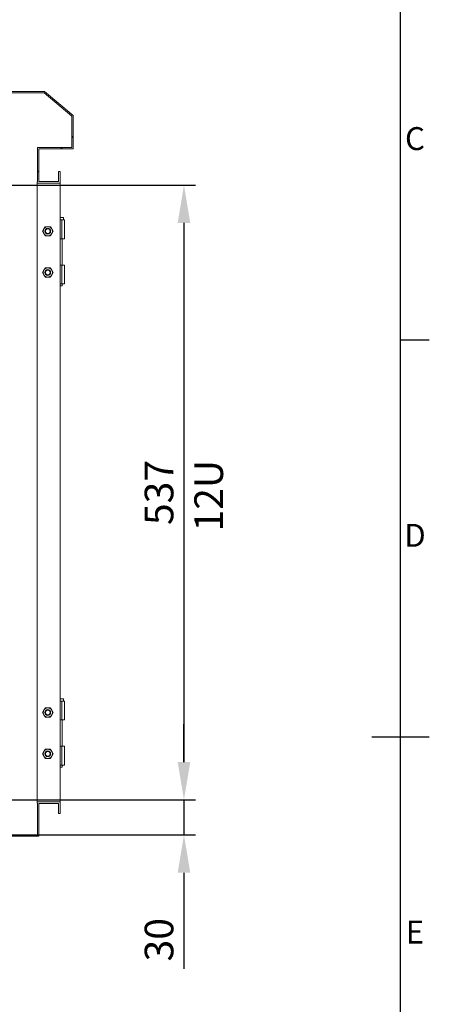
# Model space of a CAD drawing. Units: millimetres. Extents: x 63 to 4321, y 73 to 3068.
# Drawn here: x 3889 to 4246, y 1349 to 2208 of the extents above; entities that cross this region are included whole.
import ezdxf
from ezdxf.enums import TextEntityAlignment as Align

# ---------------------------------------------------------------- set-up
doc = ezdxf.new("R2010")
doc.units = ezdxf.units.MM
doc.header["$LTSCALE"] = 2
doc.header["$PDSIZE"] = -1
doc.layers.add('Dimensions', color=7, linetype='Continuous', lineweight=15)
doc.layers.add('Title Block', color=7, linetype='Continuous')
doc.styles.add('ISO Proportional', font='ARIALN.TTF', dxfattribs={"width": 0.8})
doc.styles.get("Standard").update_dxf_attribs({"font": 'romans.shx', "width": 0.8})
doc.dimstyles.new('SLDDIMSTYLE2', dxfattribs={"dimscale": 10, "dimtxt": 2.5, "dimasz": 3.302, "dimexe": 1, "dimexo": 1, "dimgap": 0.926042, "dimtad": 1, "dimdec": 0, "dimzin": 12, "dimdsep": 46, "dimtxsty": 'Standard', "dimcen": 2, "dimadec": 0, "dimazin": 3, "dimtfac": 1, "dimtdec": 0, "dimtmove": 0, "dimatfit": 0, "dimfxl": 1, "dimfrac": 2, "dimtolj": 1, "dimtzin": 12, "dimarcsym": 0})
pattern_1 = [(45, (-914.11, -803.32), (-80.8223, 80.8223), []), (45, (-860.23, -803.32), (-80.8223, 80.8223), [])]

# ---------------------------------------------------------------- blocks, each defined once
blk = doc.blocks.new('ISO A1 title block')
at = {"layer": 'Title Block'}
for p, q in [((820, 20), (820, 574)), ((820, 366.25), (825, 366.25)), ((815, 297), (825, 297))]:
    blk.add_line(p, q, dxfattribs=at)
at = {"layer": 'Title Block', "style": 'ISO Proportional'}
for s, p in [('C', (822.5, 400.875)), ('D', (822.5, 331.625)), ('E', (822.5, 262.375))]:
    blk.add_text(s, height=4, dxfattribs=at).set_placement(p, align=Align.MIDDLE)
at = {"layer": 'Title Block', "style": 'ISO Proportional', "flags": 8}
for tag, p in [('FILENAME', (747, 43)), ('DATE', (772, 43)), ('SCALE', (802, 43)), ('EDITION', (787, 23)), ('SHEET', (802, 23))]:
    blk.add_attdef(tag, text='', height=2.5, dxfattribs=at).set_placement(p, align=Align.MIDDLE_LEFT)
blk.add_attdef('DRAWING_NUMBER', text='', height=3, dxfattribs=at).set_placement((755, 25), align=Align.MIDDLE)
blk = doc.blocks.new('*D19')
at = {"layer": 'Defpoints', "color": 0, "transparency": 16777216}
for p in [(3835.47, 2063.94), (3835.47, 1527.39), (4032.04, 1527.39)]:
    blk.add_point(p, dxfattribs=at)
at = {"layer": 'Dimensions', "color": 0, "lineweight": -2, "transparency": 16777216}
for p, q in [((3845.47, 2063.94), (4042.04, 2063.94)), ((4032.04, 2030.92), (4032.04, 1560.41)), ((3845.47, 1527.39), (4042.04, 1527.39))]:
    blk.add_line(p, q, dxfattribs=at)
at = {"layer": 'Dimensions', "color": 0, "transparency": 16777216}
for points in [[(4026.54, 2030.92), (4037.54, 2030.92), (4032.04, 2063.94)], [(4026.54, 1560.41), (4037.54, 1560.41), (4032.04, 1527.39)]]:
    blk.add_solid(points, dxfattribs=at)
at = {"layer": 'Dimensions', "color": 0, "transparency": 16777216, "insert": (4010.28, 1795.66), "char_height": 25, "attachment_point": 5, "rotation": 90}
blk.add_mtext('\\A1;537', dxfattribs=at)
blk = doc.blocks.new('*D20')
at = {"layer": 'Defpoints', "color": 0, "transparency": 16777216}
for p in [(3860.47, 1527.39), (3860.47, 1496.86), (4032.04, 1496.86)]:
    blk.add_point(p, dxfattribs=at)
at = {"layer": 'Dimensions', "color": 0, "lineweight": -2, "transparency": 16777216}
for p, q in [((4032.04, 1560.41), (4032.04, 1593.43)), ((3870.47, 1527.39), (4042.04, 1527.39)), ((4032.04, 1527.39), (4032.04, 1496.86)), ((3870.47, 1496.86), (4042.04, 1496.86)), ((4032.04, 1463.84), (4032.04, 1379.92))]:
    blk.add_line(p, q, dxfattribs=at)
at = {"layer": 'Dimensions', "color": 0, "transparency": 16777216}
for points in [[(4026.54, 1560.41), (4037.54, 1560.41), (4032.04, 1527.39)], [(4026.54, 1463.84), (4037.54, 1463.84), (4032.04, 1496.86)]]:
    blk.add_solid(points, dxfattribs=at)
at = {"layer": 'Dimensions', "color": 0, "transparency": 16777216, "insert": (4010.28, 1405.37), "char_height": 25, "attachment_point": 5, "rotation": 90}
blk.add_mtext('\\A1;30', dxfattribs=at)

msp = doc.modelspace()

# ---------------------------------------------------------------- hatches: boundary and pattern name
at = {"linetype": 'Continuous', "lineweight": 18}
h = msp.add_hatch(dxfattribs=at)
h.set_pattern_fill('ANSI32', color=256, scale=12, style=0)
h.set_pattern_definition(pattern_1)
h.paths.add_polyline_path([(3336.67, 1495.66), (3336.67, 2144.46), (3910.03, 2144.46), (3934.27, 2124.12), (3934.27, 2096.86), (3904.27, 2096.86), (3904.27, 2066.86), (3903.97, 2066.86), (3903.97, 2065.66), (3923.97, 2065.66), (3923.97, 2075.66), (3922.47, 2075.66), (3922.47, 2067.16), (3905.47, 2067.16), (3905.47, 2095.66), (3935.47, 2095.66), (3935.47, 2124.68), (3910.47, 2145.66), (3335.47, 2145.66), (3335.47, 1495.66)], flags=0)
h = msp.add_hatch(dxfattribs=at)
h.set_pattern_fill('ANSI32', color=256, scale=12, style=0)
h.set_pattern_definition(pattern_1)
edge = h.paths.add_edge_path(flags=0)
edge.add_line((3923.97, 1525.66), (3903.97, 1525.66))
edge.add_line((3903.97, 1525.66), (3903.97, 1524.46))
edge.add_line((3903.97, 1524.46), (3904.27, 1524.46))
edge.add_line((3904.27, 1524.46), (3904.27, 1496.86))
edge.add_line((3904.27, 1496.86), (3587.84, 1496.86))
edge.add_arc((3587.84, 1498.06), 1.2, 210, 270, ccw=False)
edge.add_arc((3585.77, 1496.86), 1.2, 30, 90)
edge.add_line((3585.77, 1498.06), (3577.97, 1498.06))
edge.add_line((3577.97, 1498.06), (3577.97, 1496.86))
edge.add_line((3577.97, 1496.86), (3584.89, 1496.86))
edge.add_arc((3584.89, 1495.66), 1.2, 30, 90, ccw=False)
edge.add_arc((3586.97, 1496.86), 1.2, 210, 270)
edge.add_line((3586.97, 1495.66), (3905.47, 1495.66))
edge.add_line((3905.47, 1495.66), (3905.47, 1524.16))
edge.add_line((3905.47, 1524.16), (3922.47, 1524.16))
edge.add_line((3922.47, 1524.16), (3922.47, 1515.66))
edge.add_line((3922.47, 1515.66), (3923.97, 1515.66))
edge.add_line((3923.97, 1515.66), (3923.97, 1525.66))

# ---------------------------------------------------------------- linework, layer by layer
for p, q in [((3335.47, 2145.66), (3910.47, 2145.66)), ((3336.67, 2144.46), (3910.03, 2144.46)), ((3910.03, 2144.46), (3934.27, 2124.12)), ((3910.47, 2145.66), (3935.47, 2124.68)), ((3934.27, 2124.12), (3934.27, 2096.86)), ((3935.47, 2124.68), (3935.47, 2095.66)), ((3904.27, 2096.86), (3904.27, 2066.86)), ((3934.27, 2096.86), (3904.27, 2096.86)), ((3935.47, 2095.66), (3905.47, 2095.66)), ((3905.47, 2095.66), (3905.47, 2067.16)), ((3922.47, 2075.66), (3922.47, 2067.16)), ((3922.47, 2075.66), (3923.97, 2075.66)), ((3923.97, 2075.66), (3923.97, 2065.66)), ((3903.97, 2066.86), (3903.97, 2065.66)), ((3904.27, 2066.86), (3903.97, 2066.86)), ((3923.97, 2065.66), (3903.97, 2065.66)), ((3903.97, 1525.66), (3903.97, 2065.66)), ((3905.47, 2067.16), (3922.47, 2067.16)), ((3923.97, 1525.66), (3923.97, 2065.66)), ((3926.92, 2035.67), (3923.97, 2035.67)), ((3923.97, 2033.67), (3925.42, 2033.67)), ((3925.42, 2033.67), (3925.42, 2017.17)), ((3925.42, 2033.67), (3927.92, 2033.67)), ((3926.92, 2033.67), (3926.92, 2035.67)), ((3927.92, 2017.17), (3927.92, 2033.67)), ((3908.6, 2023.66), (3909.75, 2025.66)), ((3909.75, 2021.66), (3908.6, 2023.66)), ((3909.75, 2025.66), (3910.91, 2027.66)), ((3910.91, 2019.66), (3909.75, 2021.66)), ((3913.22, 2027.66), (3910.91, 2027.66)), ((3913.22, 2019.66), (3910.91, 2019.66)), ((3915.53, 2027.66), (3913.22, 2027.66)), ((3915.53, 2019.66), (3913.22, 2019.66)), ((3915.53, 2027.66), (3916.68, 2025.66)), ((3916.68, 2021.66), (3915.53, 2019.66)), ((3916.68, 2025.66), (3917.83, 2023.66)), ((3917.83, 2023.66), (3916.68, 2021.66)), ((3925.42, 2017.17), (3923.97, 2017.17)), ((3925.42, 2017.17), (3927.92, 2017.17)), ((3925.87, 1994.17), (3925.87, 2017.17)), ((3923.97, 1994.17), (3925.42, 1994.17)), ((3925.42, 1977.67), (3925.42, 1994.17)), ((3925.42, 1994.17), (3927.92, 1994.17)), ((3927.92, 1977.67), (3927.92, 1994.17)), ((3909.75, 1989.66), (3908.6, 1987.66)), ((3908.6, 1987.66), (3909.75, 1985.66)), ((3910.91, 1991.66), (3909.75, 1989.66)), ((3909.75, 1985.66), (3910.91, 1983.66)), ((3913.22, 1991.66), (3910.91, 1991.66)), ((3915.53, 1991.66), (3913.22, 1991.66)), ((3916.68, 1989.66), (3915.53, 1991.66)), ((3915.53, 1983.66), (3916.68, 1985.66)), ((3917.83, 1987.66), (3916.68, 1989.66)), ((3916.68, 1985.66), (3917.83, 1987.66)), ((3910.91, 1983.66), (3913.22, 1983.66)), ((3913.22, 1983.66), (3915.53, 1983.66)), ((3925.42, 1977.67), (3923.97, 1977.67)), ((3925.42, 1977.67), (3927.92, 1977.67)), ((3925.87, 1975.92), (3925.87, 1977.67)), ((3923.97, 1975.92), (3925.87, 1975.92)), ((3926.92, 1615.67), (3923.97, 1615.67)), ((3926.92, 1613.67), (3926.92, 1615.67)), ((3909.75, 1605.66), (3910.91, 1607.66)), ((3913.22, 1607.66), (3910.91, 1607.66)), ((3915.53, 1607.66), (3913.22, 1607.66)), ((3915.53, 1607.66), (3916.68, 1605.66)), ((3923.97, 1613.67), (3925.42, 1613.67)), ((3925.42, 1613.67), (3925.42, 1597.17)), ((3925.42, 1613.67), (3927.92, 1613.67)), ((3927.92, 1597.17), (3927.92, 1613.67)), ((3908.6, 1603.66), (3909.75, 1605.66)), ((3909.75, 1601.66), (3908.6, 1603.66)), ((3910.91, 1599.66), (3909.75, 1601.66)), ((3913.22, 1599.66), (3910.91, 1599.66)), ((3915.53, 1599.66), (3913.22, 1599.66)), ((3916.68, 1601.66), (3915.53, 1599.66)), ((3916.68, 1605.66), (3917.83, 1603.66)), ((3917.83, 1603.66), (3916.68, 1601.66)), ((3925.42, 1597.17), (3923.97, 1597.17)), ((3925.42, 1597.17), (3927.92, 1597.17)), ((3925.87, 1574.17), (3925.87, 1597.17)), ((3923.97, 1574.17), (3925.42, 1574.17)), ((3925.42, 1557.67), (3925.42, 1574.17)), ((3925.42, 1574.17), (3927.92, 1574.17)), ((3927.92, 1557.67), (3927.92, 1574.17)), ((3909.75, 1569.66), (3908.6, 1567.66)), ((3908.6, 1567.66), (3909.75, 1565.66)), ((3910.91, 1571.66), (3909.75, 1569.66)), ((3909.75, 1565.66), (3910.91, 1563.66)), ((3913.22, 1571.66), (3910.91, 1571.66)), ((3915.53, 1571.66), (3913.22, 1571.66)), ((3916.68, 1569.66), (3915.53, 1571.66)), ((3915.53, 1563.66), (3916.68, 1565.66)), ((3917.83, 1567.66), (3916.68, 1569.66)), ((3916.68, 1565.66), (3917.83, 1567.66)), ((3910.91, 1563.66), (3913.22, 1563.66)), ((3913.22, 1563.66), (3915.53, 1563.66)), ((3925.42, 1557.67), (3923.97, 1557.67)), ((3923.97, 1555.92), (3925.87, 1555.92)), ((3925.42, 1557.67), (3927.92, 1557.67)), ((3925.87, 1555.92), (3925.87, 1557.67)), ((3903.97, 1525.66), (3903.97, 1524.46)), ((3903.97, 1525.66), (3923.97, 1525.66)), ((3903.97, 1524.46), (3904.27, 1524.46)), ((3904.27, 1524.46), (3904.27, 1496.86)), ((3922.47, 1524.16), (3905.47, 1524.16)), ((3905.47, 1524.16), (3905.47, 1495.66)), ((3922.47, 1524.16), (3922.47, 1515.66)), ((3923.97, 1525.66), (3923.97, 1515.66)), ((3923.97, 1515.66), (3922.47, 1515.66)), ((3905.47, 1495.66), (3586.97, 1495.66)), ((3904.27, 1496.86), (3587.84, 1496.86))]:
    msp.add_line(p, q, dxfattribs=at)
for centre, radius in [((3913.22, 2023.66), 2.5), ((3913.22, 2023.66), 2.5), ((3913.22, 2023.66), 2.06), ((3913.22, 1987.66), 2.5), ((3913.22, 1987.66), 2.5), ((3913.22, 1987.66), 2.06), ((3913.22, 1603.66), 2.5), ((3913.22, 1603.66), 2.5), ((3913.22, 1603.66), 2.06), ((3913.22, 1567.66), 2.5), ((3913.22, 1567.66), 2.5), ((3913.22, 1567.66), 2.06)]:
    msp.add_circle(centre, radius, dxfattribs=at)
for centre, start, end in [((3913.22, 2023.66), 150, 210), ((3913.22, 2023.66), 90, 150), ((3913.22, 2023.66), 210, 270), ((3913.22, 2023.66), 30, 90), ((3913.22, 2023.66), 270, 330), ((3913.22, 2023.66), 330, 30), ((3913.22, 1987.66), 150, 210), ((3913.22, 1987.66), 90, 150), ((3913.22, 1987.66), 210, 270), ((3913.22, 1987.66), 30, 90), ((3913.22, 1987.66), 270, 330), ((3913.22, 1987.66), 330, 30), ((3913.22, 1603.66), 90, 150), ((3913.22, 1603.66), 30, 90), ((3913.22, 1603.66), 150, 210), ((3913.22, 1603.66), 210, 270), ((3913.22, 1603.66), 270, 330), ((3913.22, 1603.66), 330, 30), ((3913.22, 1567.66), 150, 210), ((3913.22, 1567.66), 90, 150), ((3913.22, 1567.66), 210, 270), ((3913.22, 1567.66), 30, 90), ((3913.22, 1567.66), 270, 330), ((3913.22, 1567.66), 330, 30)]:
    msp.add_arc(centre, 4, start, end, dxfattribs=at)

# ---------------------------------------------------------------- block references
at = {"layer": 'Title Block', "xscale": 5, "yscale": 5, "zscale": 5}
msp.add_blockref('ISO A1 title block', (121.07, 97.55), dxfattribs=at)

# ---------------------------------------------------------------- texts
at = {"layer": 'Dimensions', "insert": (4053.62, 1792.87), "char_height": 25, "attachment_point": 5, "rotation": 90}
msp.add_mtext('\\A1;12U', dxfattribs=at)

# ---------------------------------------------------------------- dimensions: what is measured, and where the dimension line sits
at = {"layer": 'Dimensions'}
dim = msp.add_linear_dim(base=(4032.04, 1527.39), p1=(3835.47, 2063.94), p2=(3835.47, 1527.39), angle=90, dimstyle='SLDDIMSTYLE2', dxfattribs=at)
dim.commit()
dim.dimension.update_dxf_attribs({"geometry": '*D19', "text_midpoint": (4010.28, 1795.66)})
dim = msp.add_linear_dim(base=(4032.04, 1496.86), p1=(3860.47, 1527.39), p2=(3860.47, 1496.86), angle=90, text='30', dimstyle='SLDDIMSTYLE2', dxfattribs=at)
dim.commit()
dim.dimension.update_dxf_attribs({"geometry": '*D20', "text_midpoint": (4010.28, 1405.37)})

doc.saveas('drawing.dxf')
